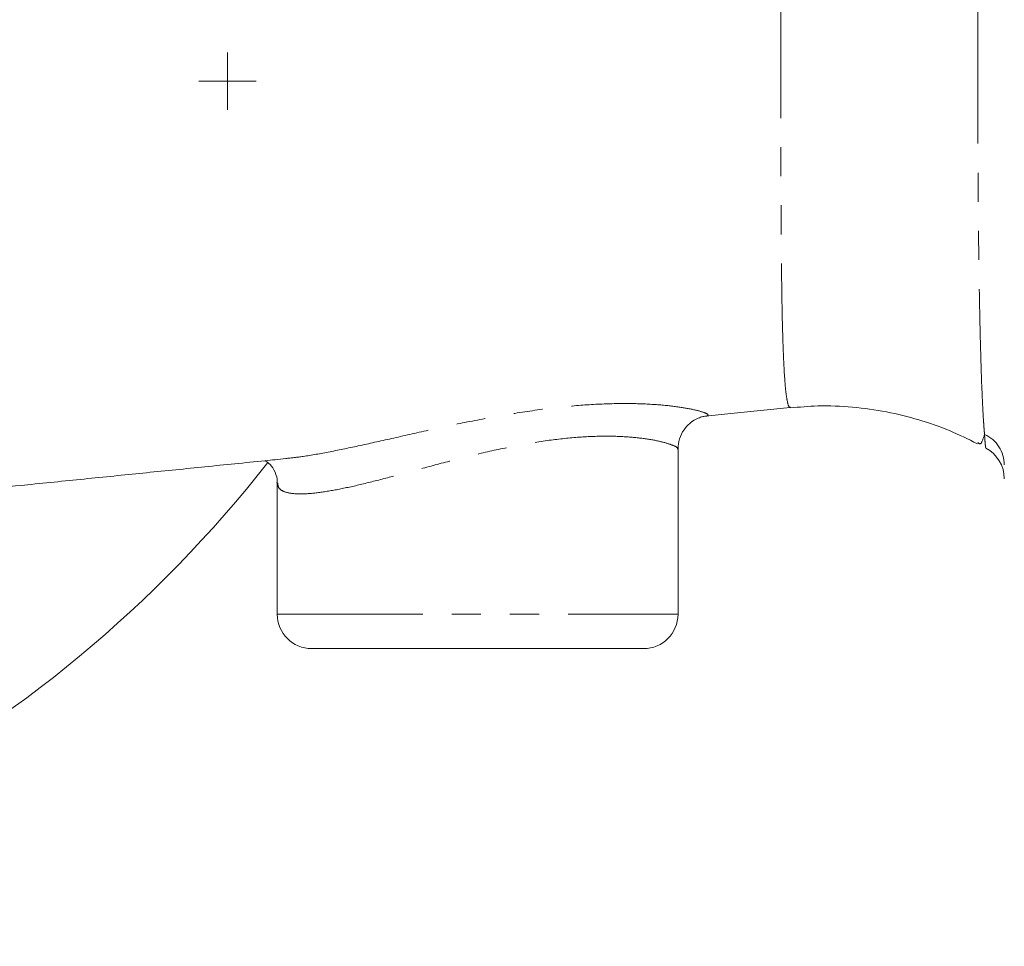
# Model space of a CAD drawing. Units: millimetres. Extents: x 717 to 1714, y 345 to 1433.
# Drawn here: x 1281 to 1367, y 345 to 426 of the extents above; entities that cross this region are included whole.
import ezdxf

# ---------------------------------------------------------------- set-up
doc = ezdxf.new("R2010")
doc.units = ezdxf.units.MM
doc.header["$LTSCALE"] = 2
doc.linetypes.add('PHANTOM', pattern=[12.7, 6.35, -1.27, 1.27, -1.27, 1.27, -1.27])

# ---------------------------------------------------------------- blocks, each defined once
blk = doc.blocks.new('SW_CENTERMARKSYMBOL_38')
at = {"color": 0, "linetype": 'Continuous', "lineweight": 0}
for q in [(0, 2.5), (-2.5, 0), (0, -2.5), (2.5, 0)]:
    blk.add_line((0, 0), q, dxfattribs=at)

msp = doc.modelspace()

# ---------------------------------------------------------------- linework, layer by layer
at = {"color": 7, "linetype": 'Continuous', "lineweight": 15}
for p, q in [((1348.115, 392.201), (1348.108, 392.199)), ((1338.302, 374.105), (1338.302, 388.555)), ((1303.302, 385.584), (1303.302, 374.105)), ((1306.302, 371.105), (1335.302, 371.105))]:
    msp.add_line(p, q, dxfattribs=at)
at = {"color": 8, "linetype": 'PHANTOM', "lineweight": 0}
msp.add_line((1303.302, 374.105), (1338.302, 374.105), dxfattribs=at)
at = {"color": 7, "linetype": 'Continuous', "lineweight": 15, "flags": 128}
msp.add_lwpolyline([(1340.703, 391.407), (1343.199, 391.66), (1348.112, 392.157)], dxfattribs=at)
at = {"color": 8, "linetype": 'PHANTOM', "lineweight": 0}
msp.add_arc((1363.856, 387.132), 2.946, 0.23409, 65.58311, dxfattribs=at)
at = {"color": 7, "linetype": 'Continuous', "lineweight": 15}
for centre, radius, start, end in [((1363.802, 385.941), 3, 0.00519, 62.74683), ((1215.802, 455.105), 110, 224.01205, 321.98519), ((1306.302, 374.105), 3, 180, 270), ((1335.302, 374.105), 3, 270, 0)]:
    msp.add_arc(centre, radius, start, end, dxfattribs=at)
at = {"color": 8, "linetype": 'PHANTOM', "lineweight": 0}
for points, knots in [([(1365.074, 389.815), (1365.057, 390), (1365.041, 390.205), (1365.008, 390.655), (1364.991, 390.9), (1364.942, 391.692), (1364.911, 392.295), (1364.818, 394.328), (1364.761, 395.978), (1364.699, 398.422), (1364.687, 398.93), (1364.663, 399.986), (1364.652, 400.531), (1364.621, 402.21), (1364.602, 403.391), (1364.552, 407.117), (1364.528, 409.841), (1364.508, 413.551), (1364.504, 414.31), (1364.498, 415.854), (1364.495, 416.636), (1364.488, 419.01), (1364.486, 420.631), (1364.481, 425.602), (1364.484, 429.061), (1364.49, 434.469), (1364.493, 436.316), (1364.499, 440.018), (1364.502, 441.878), (1364.509, 447.489), (1364.513, 451.268), (1364.513, 456.04), (1364.513, 456.996), (1364.512, 458.915), (1364.512, 459.872), (1364.509, 462.728), (1364.507, 464.615), (1364.499, 470.229), (1364.492, 473.908), (1364.487, 478.422), (1364.486, 479.323), (1364.484, 481.107), (1364.484, 481.988), (1364.482, 484.601), (1364.483, 486.301), (1364.487, 491.275), (1364.495, 494.426), (1364.516, 498.149), (1364.52, 498.883), (1364.53, 500.316), (1364.536, 501.015), (1364.554, 503.066), (1364.569, 504.369), (1364.619, 508.088), (1364.661, 510.314), (1364.724, 512.772), (1364.737, 513.246), (1364.764, 514.152), (1364.778, 514.585), (1364.82, 515.826), (1364.85, 516.576), (1364.942, 518.6), (1365.007, 519.649), (1365.073, 520.391)], [0, 0, 0, 0, 0.015625, 0.015625, 0.03125, 0.03125, 0.0625, 0.0625, 0.125, 0.125, 0.140625, 0.140625, 0.15625, 0.15625, 0.1875, 0.1875, 0.25, 0.25, 0.265625, 0.265625, 0.28125, 0.28125, 0.3125, 0.3125, 0.375, 0.375, 0.40625, 0.40625, 0.4375, 0.4375, 0.5, 0.5, 0.515625, 0.515625, 0.53125, 0.53125, 0.5625, 0.5625, 0.625, 0.625, 0.640625, 0.640625, 0.65625, 0.65625, 0.6875, 0.6875, 0.75, 0.75, 0.765625, 0.765625, 0.78125, 0.78125, 0.8125, 0.8125, 0.875, 0.875, 0.890625, 0.890625, 0.90625, 0.90625, 0.9375, 0.9375, 1, 1, 1, 1]), ([(1348.108, 392.199), (1348.088, 392.186), (1348.01, 392.14), (1347.895, 392.451), (1347.76, 393.142), (1347.646, 394.241), (1347.551, 395.711), (1347.471, 397.593), (1347.407, 399.907), (1347.359, 402.639), (1347.323, 405.808), (1347.299, 409.389), (1347.283, 413.428), (1347.275, 417.87), (1347.272, 422.739), (1347.274, 427.917), (1347.277, 433.244), (1347.281, 438.599), (1347.286, 443.977), (1347.289, 449.465), (1347.291, 454.927), (1347.289, 460.286), (1347.287, 465.557), (1347.284, 470.81), (1347.28, 475.913), (1347.277, 480.798), (1347.274, 485.484), (1347.275, 490.025), (1347.28, 494.273), (1347.289, 498.167), (1347.307, 501.735), (1347.331, 505.031), (1347.368, 508.026), (1347.416, 510.653), (1347.481, 512.923), (1347.566, 514.8), (1347.668, 516.239), (1347.788, 517.255), (1347.925, 517.847), (1348.026, 518.096), (1348.096, 518.035), (1348.107, 518.026)], [0, 0, 0, 0, 0.0092, 0.035277, 0.061353, 0.086324, 0.111293, 0.136982, 0.162671, 0.188947, 0.215223, 0.242423, 0.269624, 0.298365, 0.327109, 0.356876, 0.386646, 0.414521, 0.442397, 0.470966, 0.499537, 0.526532, 0.553525, 0.581122, 0.608717, 0.634746, 0.660772, 0.687507, 0.71424, 0.739052, 0.763863, 0.789428, 0.814992, 0.84068, 0.866368, 0.89289, 0.919414, 0.944526, 0.969639, 0.995367, 1, 1, 1, 1]), ([(1304.035, 387.707), (1304.53, 387.76), (1305.665, 387.882), (1307.876, 388.28), (1310.535, 388.832), (1313.503, 389.5), (1316.728, 390.23), (1320.143, 390.958), (1323.648, 391.609), (1327.043, 392.104), (1330.245, 392.413), (1333.067, 392.529), (1335.541, 392.486), (1337.581, 392.324), (1339.207, 392.085), (1340.337, 391.822), (1340.96, 391.579), (1340.941, 391.466), (1340.827, 391.415), (1340.728, 391.415), (1340.702, 391.415)], [0, 0, 0, 0, 0.0446441, 0.102517, 0.1608827, 0.2208074, 0.2839277, 0.3487114, 0.4145653, 0.4823162, 0.5452347, 0.6099323, 0.669671, 0.730952, 0.7909976, 0.8526635, 0.9134682, 0.9761684, 0.9937158, 1, 1, 1, 1]), ([(1338.239, 388.554), (1338.254, 388.577), (1338.301, 388.652), (1337.863, 388.875), (1336.957, 389.162), (1335.616, 389.43), (1333.894, 389.616), (1331.817, 389.683), (1329.401, 389.575), (1326.677, 389.273), (1323.751, 388.762), (1320.744, 388.095), (1317.791, 387.338), (1315.01, 386.584), (1312.432, 385.891), (1310.119, 385.314), (1308.074, 384.891), (1306.315, 384.637), (1304.905, 384.588), (1303.918, 384.756), (1303.374, 385.097), (1303.345, 385.439), (1303.333, 385.593)], [0, 0, 0, 0, 0.023174, 0.076518, 0.128301, 0.180081, 0.230723, 0.281353, 0.334274, 0.387199, 0.442973, 0.498774, 0.553087, 0.607405, 0.658343, 0.709263, 0.758644, 0.808009, 0.859319, 0.910629, 0.95976, 1, 1, 1, 1]), ([(1365.074, 389.815), (1364.953, 389.429), (1364.77, 388.846), (1364.564, 389.032), (1364.494, 389.095)], [0, 0, 0, 0, 0.662365, 1, 1, 1, 1]), ([(1365.203, 388.648), (1365.194, 388.644), (1365.168, 388.632), (1365.124, 389.027), (1365.089, 389.575), (1365.074, 389.815)], [0, 0, 0, 0, 0.2226369, 0.6595855, 1, 1, 1, 1])]:
    msp.add_open_spline(points, degree=3, knots=knots, dxfattribs=at)
at = {"color": 7, "linetype": 'Continuous', "lineweight": 15}
for points, knots in [([(1348.121, 392.121), (1348.915, 392.195), (1350.721, 392.362), (1353.541, 392.236), (1356.503, 391.831), (1359.334, 391.13), (1362.003, 390.202), (1363.644, 389.394), (1364.449, 388.999)], [0, 0, 0, 0, 0.140917, 0.320699, 0.49669, 0.66899, 0.837645, 1, 1, 1, 1]), ([(1338.306, 388.544), (1338.33, 388.84), (1338.378, 389.439), (1338.778, 390.217), (1339.3, 390.79), (1339.834, 391.143), (1340.287, 391.325), (1340.58, 391.392), (1340.66, 391.401), (1340.701, 391.406)], [0, 0, 0, 0, 0.166974, 0.338268, 0.486195, 0.620064, 0.746081, 0.870606, 1, 1, 1, 1]), ([(1273.004, 384.556), (1275.837, 384.843), (1280.438, 385.308), (1286.827, 385.955), (1291.95, 386.473), (1297.02, 386.986), (1301.079, 387.397), (1303.428, 387.635), (1304.036, 387.696)], [0, 0, 0, 0, 0.26222, 0.42596, 0.593115, 0.763921, 0.938928, 1, 1, 1, 1]), ([(1302.229, 387.533), (1302.34, 387.463), (1302.582, 387.312), (1303.048, 386.74), (1303.305, 386.052), (1303.28, 385.693), (1303.273, 385.59)], [0, 0, 0, 0, 0.250012, 0.544415, 0.868629, 1, 1, 1, 1])]:
    msp.add_open_spline(points, degree=3, knots=knots, dxfattribs=at)

# ---------------------------------------------------------------- block references
at = {"color": 7, "linetype": 'Continuous', "lineweight": 0}
msp.add_blockref('SW_CENTERMARKSYMBOL_38', (1298.951, 420.663), dxfattribs=at)

doc.saveas('drawing.dxf')
